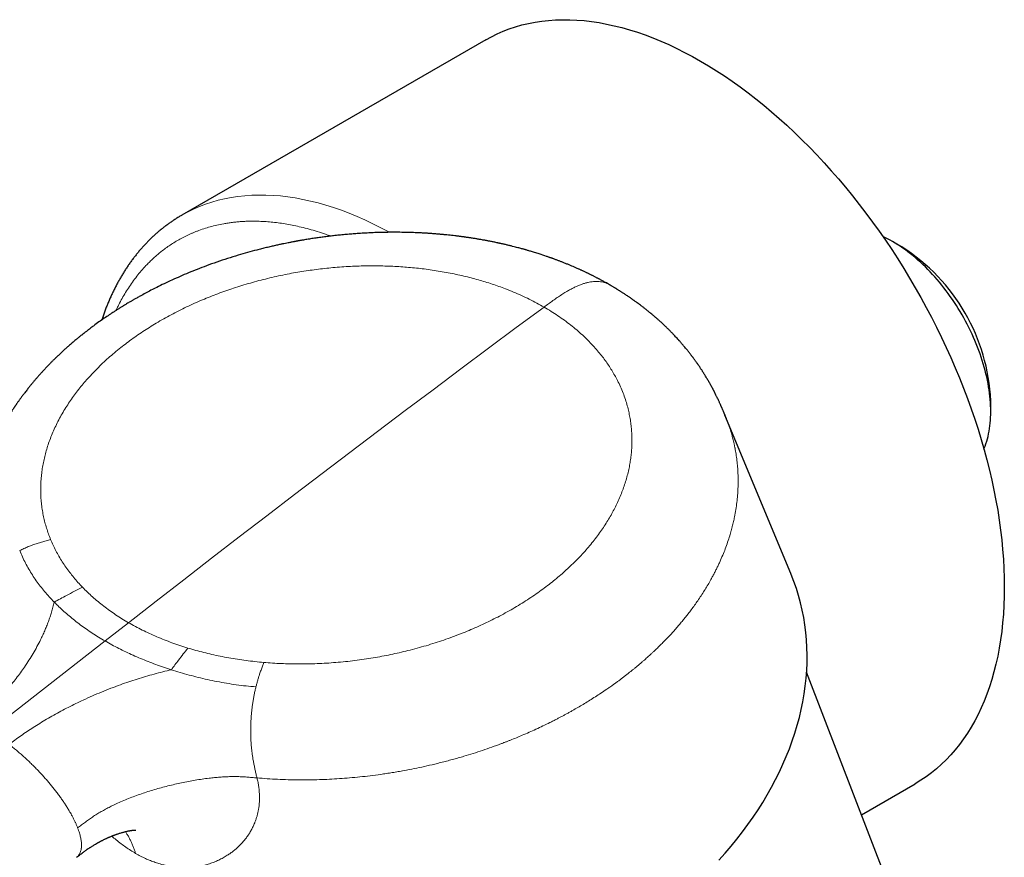
# Model space of a CAD drawing. Units: millimetres. Extents: x 8 to 1109, y 12 to 682.
# Drawn here: x 916 to 990, y 291 to 354 of the extents above; entities that cross this region are included whole.
import ezdxf

# ---------------------------------------------------------------- set-up
doc = ezdxf.new("R2010")
doc.units = ezdxf.units.MM

msp = doc.modelspace()

# ---------------------------------------------------------------- linework, layer by layer
at = {"color": 7, "linetype": 'Continuous', "lineweight": 30}
for p, q in [((951.216, 352.954), (928.235, 339.688)), ((928.235, 339.688), (928.238, 339.689)), ((982.704, 337.278), (981.997, 337.687)), ((989.42, 324.828), (989.42, 325.644)), ((969.312, 324.563), (969.314, 324.557)), ((974.294, 312.575), (969.316, 324.558)), ((982.991, 285.634), (975.49, 305.103)), ((979.647, 294.314), (983.713, 296.661))]:
    msp.add_line(p, q, dxfattribs=at)
at = {"color": 252, "linetype": 'Continuous', "lineweight": 0}
for p in [(924.201, 308.846), (913.681, 300.631)]:
    msp.add_line(p, (922.427, 307.46), dxfattribs=at)
at = {"color": 7, "linetype": 'Continuous', "lineweight": 30, "flags": 128}
for points in [[(951.216, 352.954), (951.646, 353.19), (952.087, 353.406), (952.54, 353.603), (953.002, 353.78), (953.475, 353.938), (953.957, 354.075), (954.448, 354.192), (954.948, 354.29), (955.457, 354.367), (955.974, 354.423), (956.499, 354.46), (957.032, 354.476), (957.571, 354.472), (958.118, 354.447), (958.67, 354.402), (959.229, 354.337), (959.794, 354.252), (960.363, 354.146), (960.938, 354.02), (961.517, 353.875), (962.1, 353.709), (962.687, 353.524), (963.277, 353.319), (963.87, 353.094), (964.465, 352.85), (965.063, 352.587), (965.662, 352.304), (966.262, 352.003), (966.863, 351.684), (967.465, 351.345), (968.066, 350.989), (968.667, 350.615), (969.268, 350.223), (969.867, 349.813), (970.464, 349.387), (971.06, 348.943), (971.653, 348.483), (972.243, 348.007), (972.83, 347.515), (973.413, 347.007), (973.992, 346.485), (974.566, 345.947), (975.136, 345.395), (975.7, 344.828), (976.259, 344.248), (976.812, 343.655), (977.358, 343.049), (977.898, 342.43), (978.43, 341.799), (978.955, 341.157), (979.472, 340.503), (979.981, 339.839), (980.481, 339.164), (980.973, 338.479), (981.455, 337.785), (981.927, 337.082), (982.39, 336.371), (982.842, 335.652), (983.284, 334.925), (983.715, 334.192), (984.135, 333.452), (984.543, 332.706), (984.94, 331.955), (985.324, 331.198), (985.697, 330.438), (986.057, 329.673), (986.404, 328.905), (986.738, 328.135), (987.059, 327.362), (987.367, 326.587), (987.661, 325.811), (987.941, 325.035), (988.207, 324.258), (988.459, 323.482), (988.696, 322.707), (988.919, 321.933), (989.128, 321.161), (989.321, 320.391), (989.499, 319.625), (989.663, 318.862), (989.811, 318.103), (989.944, 317.349), (990.061, 316.599), (990.163, 315.856), (990.249, 315.119), (990.32, 314.388), (990.375, 313.664), (990.414, 312.948), (990.438, 312.24), (990.446, 311.541)], [(988.905, 321.985), (988.927, 322.04), (988.995, 322.211), (989.057, 322.388), (989.115, 322.569), (989.167, 322.755), (989.215, 322.944), (989.258, 323.139), (989.296, 323.337), (989.329, 323.539), (989.357, 323.745), (989.38, 323.955), (989.398, 324.168), (989.41, 324.385), (989.418, 324.605), (989.42, 324.828), (989.418, 325.053), (989.41, 325.282), (989.398, 325.513), (989.38, 325.747), (989.357, 325.983), (989.329, 326.222), (989.296, 326.462), (989.258, 326.704), (989.215, 326.947), (989.167, 327.193), (989.115, 327.439), (989.057, 327.687), (988.995, 327.935), (988.927, 328.185), (988.855, 328.435), (988.779, 328.685), (988.697, 328.936), (988.611, 329.187), (988.521, 329.438), (988.426, 329.689), (988.326, 329.939), (988.223, 330.189), (988.115, 330.438), (988.002, 330.686), (987.886, 330.933), (987.766, 331.178), (987.642, 331.423), (987.513, 331.665), (987.381, 331.906), (987.246, 332.145), (987.107, 332.382), (986.964, 332.617), (986.818, 332.85), (986.668, 333.079), (986.516, 333.306), (986.36, 333.531), (986.201, 333.752), (986.04, 333.97), (985.875, 334.184), (985.708, 334.396), (985.539, 334.603), (985.367, 334.807), (985.192, 335.007), (985.016, 335.203), (984.837, 335.395), (984.657, 335.582), (984.474, 335.765), (984.29, 335.943), (984.105, 336.117), (983.917, 336.286), (983.729, 336.45), (983.539, 336.609), (983.349, 336.763), (983.157, 336.911), (982.965, 337.055), (982.772, 337.192), (982.578, 337.325), (982.384, 337.451), (982.19, 337.572), (981.996, 337.687), (981.801, 337.797), (981.607, 337.9), (981.413, 337.997), (981.258, 338.071)], [(968.854, 290.876), (969.324, 291.4), (969.778, 291.932), (970.218, 292.47), (970.641, 293.014), (971.049, 293.564), (971.44, 294.12), (971.815, 294.682), (972.173, 295.248), (972.514, 295.818), (972.838, 296.392), (973.144, 296.971), (973.433, 297.552), (973.703, 298.136), (973.956, 298.723), (974.19, 299.312), (974.406, 299.902), (974.603, 300.494), (974.781, 301.086), (974.941, 301.679), (975.081, 302.272), (975.203, 302.865), (975.306, 303.457), (975.389, 304.048), (975.453, 304.637), (975.498, 305.224), (975.523, 305.808), (975.529, 306.39), (975.516, 306.969), (975.483, 307.544), (975.431, 308.115), (975.36, 308.682), (975.269, 309.244), (975.16, 309.801), (975.031, 310.352), (974.883, 310.898), (974.717, 311.437), (974.531, 311.969), (974.327, 312.495), (974.294, 312.575)], [(990.446, 311.541), (990.438, 310.851), (990.414, 310.17), (990.375, 309.5), (990.32, 308.84), (990.249, 308.191), (990.163, 307.553), (990.061, 306.927), (989.944, 306.314), (989.811, 305.713), (989.663, 305.125), (989.499, 304.55), (989.321, 303.99), (989.128, 303.444), (988.919, 302.912), (988.696, 302.396), (988.459, 301.894), (988.207, 301.409), (987.941, 300.939), (987.661, 300.486), (987.367, 300.05), (987.059, 299.63), (986.738, 299.228), (986.404, 298.843), (986.057, 298.476), (985.697, 298.128), (985.324, 297.797), (984.94, 297.485), (984.543, 297.192), (984.135, 296.917), (983.715, 296.662), (983.713, 296.661)]]:
    msp.add_lwpolyline(points, dxfattribs=at)
at = {"color": 252, "linetype": 'Continuous', "lineweight": 0, "flags": 128}
for points in [[(928.238, 339.689), (928.665, 339.923), (929.107, 340.14), (929.559, 340.336), (930.021, 340.514), (930.494, 340.671), (930.976, 340.808), (931.467, 340.926), (931.967, 341.023), (932.476, 341.1), (932.993, 341.157), (933.518, 341.193), (934.051, 341.209), (934.59, 341.205), (935.137, 341.18), (935.689, 341.136), (936.248, 341.07), (936.813, 340.985), (937.382, 340.88), (937.957, 340.754), (938.536, 340.608), (939.119, 340.443), (939.706, 340.257), (940.296, 340.052), (940.889, 339.827), (941.484, 339.583), (942.082, 339.32), (942.681, 339.038), (943.281, 338.737), (943.882, 338.417), (943.939, 338.386)], [(924.201, 308.846), (926.29, 310.474), (928.381, 312.098), (930.472, 313.716), (932.564, 315.33), (934.657, 316.938), (936.751, 318.54), (938.846, 320.138), (940.941, 321.73), (943.037, 323.316), (945.134, 324.898), (947.232, 326.474), (949.331, 328.045), (951.43, 329.611), (953.53, 331.171), (955.63, 332.726)]]:
    msp.add_lwpolyline(points, dxfattribs=at)
at = {"color": 7, "linetype": 'Continuous', "lineweight": 30}
msp.add_arc((974.844, 324.985), 14.591, 2.58803, 57.40659, dxfattribs=at)
for points, knots in [([(928.238, 339.689), (928.226, 339.682), (928.137, 339.632), (927.972, 339.532), (927.745, 339.39), (927.521, 339.242), (927.3, 339.089), (927.082, 338.93), (926.867, 338.766), (926.655, 338.597), (926.446, 338.423), (926.24, 338.243), (926.038, 338.059), (925.839, 337.869), (925.644, 337.673), (925.452, 337.473), (925.263, 337.267), (925.078, 337.056), (924.896, 336.84), (924.718, 336.619), (924.544, 336.393), (924.374, 336.162), (924.207, 335.926), (924.044, 335.684), (923.885, 335.438), (923.73, 335.187), (923.578, 334.931), (923.431, 334.67), (923.288, 334.405), (923.149, 334.135), (923.014, 333.86), (922.884, 333.58), (922.757, 333.296), (922.635, 333.007), (922.518, 332.714), (922.404, 332.417), (922.296, 332.115), (922.219, 331.892), (922.179, 331.768), (922.173, 331.748)], [0, 0, 0, 0, 0.004221, 0.031689, 0.05918, 0.086697, 0.114245, 0.141825, 0.169443, 0.197101, 0.224802, 0.25255, 0.280346, 0.308195, 0.336097, 0.364056, 0.392072, 0.420149, 0.448286, 0.476485, 0.504747, 0.533073, 0.561462, 0.589914, 0.61843, 0.647008, 0.675647, 0.704347, 0.733107, 0.761924, 0.790796, 0.819723, 0.848703, 0.877732, 0.906809, 0.935932, 0.965098, 0.994304, 1, 1, 1, 1]), ([(960.579, 334.418), (960.526, 334.449), (960.425, 334.507), (960.281, 334.587), (960.155, 334.657), (960.045, 334.718), (959.95, 334.769), (959.866, 334.814), (959.794, 334.852), (959.724, 334.89), (959.648, 334.929), (959.562, 334.974), (959.473, 335.02), (959.384, 335.065), (959.301, 335.107), (959.225, 335.145), (959.158, 335.178), (959.094, 335.21), (959.023, 335.245), (958.943, 335.284), (958.855, 335.326), (958.764, 335.369), (958.668, 335.415), (958.575, 335.458), (958.493, 335.496), (958.418, 335.531), (958.339, 335.566), (958.213, 335.623), (958.043, 335.699), (957.838, 335.788), (957.667, 335.861), (957.528, 335.919), (957.417, 335.964), (957.302, 336.011), (957.187, 336.058), (957.073, 336.103), (956.971, 336.143), (956.872, 336.181), (956.776, 336.218), (956.677, 336.256), (956.575, 336.294), (956.475, 336.331), (956.382, 336.366), (956.304, 336.394), (956.24, 336.417), (956.186, 336.436), (956.132, 336.456), (956.07, 336.478), (955.997, 336.503), (955.913, 336.533), (955.667, 336.618), (955.39, 336.71), (955.087, 336.806), (954.921, 336.858), (954.763, 336.906), (954.621, 336.949), (954.493, 336.987), (954.38, 337.019), (954.282, 337.048), (954.19, 337.074), (954.093, 337.101), (953.984, 337.131), (953.863, 337.164), (953.72, 337.203), (953.55, 337.248), (953.352, 337.299), (953.131, 337.354), (952.938, 337.401), (952.78, 337.438), (952.664, 337.465), (952.551, 337.491), (952.449, 337.514), (952.364, 337.533), (952.298, 337.548), (952.248, 337.558), (952.206, 337.567), (952.163, 337.577), (952.11, 337.588), (952.028, 337.606), (951.918, 337.629), (951.786, 337.656), (951.658, 337.681), (951.539, 337.705), (951.427, 337.727), (951.319, 337.747), (951.205, 337.769), (951.078, 337.792), (950.934, 337.818), (950.796, 337.842), (950.665, 337.865), (950.545, 337.885), (950.418, 337.906), (950.285, 337.927), (950.152, 337.948), (950.025, 337.967), (949.91, 337.984), (949.811, 337.999), (949.729, 338.011), (949.667, 338.019), (949.624, 338.025), (949.591, 338.03), (949.557, 338.035), (949.509, 338.041), (949.445, 338.05), (949.363, 338.061), (949.272, 338.073), (949.177, 338.085), (949.083, 338.097), (948.942, 338.114), (948.756, 338.136), (948.52, 338.162), (948.274, 338.188), (948.058, 338.21), (947.876, 338.227), (947.735, 338.239), (947.587, 338.252), (947.437, 338.264), (947.292, 338.276), (947.151, 338.286), (947.023, 338.295), (946.91, 338.303), (946.819, 338.308), (946.737, 338.314), (946.65, 338.319), (946.543, 338.325), (946.416, 338.332), (946.273, 338.339), (946.011, 338.352), (945.629, 338.367), (945.121, 338.38), (944.647, 338.387), (944.208, 338.387), (943.805, 338.384), (943.383, 338.377), (942.94, 338.364), (942.477, 338.346), (941.994, 338.321), (941.528, 338.291), (941.083, 338.258), (940.662, 338.222), (940.238, 338.182), (939.821, 338.138), (939.418, 338.091), (939.03, 338.043), (938.71, 338), (938.454, 337.963), (938.257, 337.935), (938.065, 337.906), (937.879, 337.876), (937.697, 337.847), (937.523, 337.819), (937.374, 337.793), (937.252, 337.772), (937.158, 337.756), (937.079, 337.742), (937.017, 337.731), (936.968, 337.722), (936.925, 337.714), (936.873, 337.704), (936.802, 337.691), (936.714, 337.675), (936.613, 337.656), (936.504, 337.635), (936.389, 337.613), (936.243, 337.584), (936.062, 337.548), (935.844, 337.503), (935.591, 337.449), (935.3, 337.385), (934.969, 337.309), (934.619, 337.227), (934.259, 337.138), (933.781, 337.016), (933.192, 336.856), (932.452, 336.642), (931.679, 336.401), (930.875, 336.133), (930.115, 335.86), (929.403, 335.588), (928.74, 335.321), (928.102, 335.05), (927.488, 334.776), (926.898, 334.499), (926.369, 334.24), (925.897, 333.999), (925.479, 333.778), (925.162, 333.606), (924.943, 333.484), (924.82, 333.415), (924.709, 333.352), (924.612, 333.296), (924.527, 333.247), (924.449, 333.202), (924.36, 333.15), (924.251, 333.086), (924.121, 333.009), (923.976, 332.922), (923.816, 332.825), (923.644, 332.719), (923.458, 332.603), (923.261, 332.478), (923.052, 332.343), (922.781, 332.165), (922.45, 331.942), (922.057, 331.67), (921.753, 331.451), (921.539, 331.294), (921.418, 331.203), (921.295, 331.111), (921.175, 331.02), (921.062, 330.933), (920.962, 330.856), (920.88, 330.792), (920.818, 330.743), (920.774, 330.708), (920.744, 330.684), (920.713, 330.66), (920.676, 330.63), (920.626, 330.59), (920.557, 330.535), (920.476, 330.469), (920.387, 330.397), (920.301, 330.326), (920.197, 330.24), (920.078, 330.139), (919.941, 330.023), (919.805, 329.906), (919.69, 329.805), (919.598, 329.724), (919.534, 329.667), (919.477, 329.616), (919.418, 329.564), (919.351, 329.503), (919.275, 329.433), (919.19, 329.355), (919.097, 329.269), (918.995, 329.174), (918.907, 329.091), (918.836, 329.023), (918.787, 328.975), (918.744, 328.934), (918.709, 328.9), (918.676, 328.868), (918.639, 328.832), (918.593, 328.787), (918.537, 328.731), (918.472, 328.667), (918.402, 328.598), (918.331, 328.526), (918.25, 328.444), (918.161, 328.352), (918.064, 328.251), (917.97, 328.153), (917.859, 328.035), (917.736, 327.903), (917.587, 327.739), (917.432, 327.566), (917.27, 327.382), (917.115, 327.201), (916.967, 327.026), (916.824, 326.851), (916.698, 326.697), (916.589, 326.559), (916.495, 326.439), (916.398, 326.313), (916.313, 326.201), (916.242, 326.107), (916.187, 326.033), (916.133, 325.961), (916.077, 325.884), (916.017, 325.801), (915.955, 325.715), (915.895, 325.63), (915.837, 325.548), (915.784, 325.471), (915.737, 325.404), (915.698, 325.347), (915.665, 325.298), (915.633, 325.25), (915.6, 325.202), (915.567, 325.152), (915.532, 325.1), (915.493, 325.041), (915.45, 324.975), (915.405, 324.905), (915.36, 324.835), (915.318, 324.77), (915.282, 324.713), (915.249, 324.66), (915.217, 324.609), (915.184, 324.555), (915.134, 324.473), (915.066, 324.362), (914.981, 324.22), (914.896, 324.073), (914.818, 323.937), (914.751, 323.817), (914.697, 323.721), (914.649, 323.633), (914.6, 323.543), (914.546, 323.442), (914.46, 323.278), (914.349, 323.06), (914.243, 322.844), (914.165, 322.682), (914.113, 322.57), (914.061, 322.458), (914.014, 322.352), (913.974, 322.264), (913.943, 322.192), (913.916, 322.131), (913.89, 322.071), (913.862, 322.005), (913.802, 321.864), (913.718, 321.658), (913.621, 321.408), (913.536, 321.181), (913.451, 320.943), (913.365, 320.693), (913.283, 320.439), (913.222, 320.24), (913.174, 320.078), (913.138, 319.952), (913.103, 319.826), (913.069, 319.7), (913.036, 319.575), (913.006, 319.456), (912.979, 319.346), (912.958, 319.256), (912.94, 319.18), (912.926, 319.118), (912.912, 319.057), (912.898, 318.993), (912.882, 318.922), (912.867, 318.851), (912.853, 318.782), (912.84, 318.717), (912.827, 318.652), (912.815, 318.591), (912.805, 318.539), (912.797, 318.498), (912.789, 318.453), (912.778, 318.396), (912.766, 318.324), (912.752, 318.247), (912.739, 318.171), (912.727, 318.098), (912.716, 318.023), (912.704, 317.946), (912.692, 317.867), (912.68, 317.785), (912.67, 317.712), (912.661, 317.646), (912.654, 317.593), (912.648, 317.546), (912.643, 317.505), (912.639, 317.468), (912.634, 317.428), (912.628, 317.377), (912.621, 317.314), (912.613, 317.242), (912.605, 317.17), (912.599, 317.107), (912.593, 317.046), (912.587, 316.978), (912.579, 316.891), (912.572, 316.797), (912.565, 316.704), (912.558, 316.614), (912.553, 316.526), (912.547, 316.436), (912.542, 316.34), (912.538, 316.243), (912.534, 316.15), (912.531, 316.062), (912.529, 315.985), (912.527, 315.914), (912.526, 315.851), (912.525, 315.784), (912.524, 315.706), (912.523, 315.621), (912.523, 315.54), (912.523, 315.468), (912.523, 315.399), (912.524, 315.326), (912.526, 315.25), (912.527, 315.175), (912.529, 315.099), (912.531, 315.022), (912.534, 314.943), (912.537, 314.866), (912.54, 314.796), (912.544, 314.727), (912.548, 314.655), (912.552, 314.583), (912.556, 314.521), (912.559, 314.467), (912.563, 314.413), (912.567, 314.353), (912.572, 314.298), (912.575, 314.252), (912.579, 314.209), (912.583, 314.159), (912.589, 314.09), (912.596, 314.013), (912.604, 313.935), (912.611, 313.87), (912.617, 313.813), (912.622, 313.762), (912.628, 313.713), (912.634, 313.661), (912.641, 313.604), (912.648, 313.547), (912.654, 313.495), (912.661, 313.444), (912.674, 313.348), (912.692, 313.214), (912.719, 313.036), (912.747, 312.864), (912.778, 312.682), (912.812, 312.501), (912.839, 312.361), (912.857, 312.272), (912.864, 312.237), (912.871, 312.204), (912.879, 312.168), (912.888, 312.122), (912.901, 312.063), (912.915, 311.999), (912.93, 311.929), (912.945, 311.865), (912.959, 311.804), (912.971, 311.752), (912.983, 311.703), (912.993, 311.659), (913.003, 311.62), (913.012, 311.583), (913.022, 311.542), (913.034, 311.492), (913.048, 311.439), (913.06, 311.392), (913.071, 311.348), (913.084, 311.298), (913.1, 311.24), (913.115, 311.181), (913.13, 311.129), (913.142, 311.084), (913.153, 311.044), (913.164, 311.005), (913.179, 310.949), (913.199, 310.879), (913.222, 310.802), (913.243, 310.729), (913.265, 310.655), (913.289, 310.576), (913.31, 310.506), (913.33, 310.445), (913.348, 310.385), (913.37, 310.317), (913.394, 310.242), (913.417, 310.17), (913.438, 310.106), (913.457, 310.048), (913.479, 309.984), (913.504, 309.91), (913.532, 309.826), (913.555, 309.761), (913.571, 309.714), (913.582, 309.683), (913.595, 309.645), (913.614, 309.592), (913.638, 309.523), (913.663, 309.453), (913.679, 309.408), (913.685, 309.392)], [0, 0, 0, 0, 0.002917, 0.005492, 0.007739, 0.009693, 0.011356, 0.012806, 0.014099, 0.015183, 0.016529, 0.0181, 0.019674, 0.021214, 0.02271, 0.024036, 0.025143, 0.026164, 0.027376, 0.028785, 0.030299, 0.031863, 0.033477, 0.035189, 0.036569, 0.037685, 0.038987, 0.040547, 0.044063, 0.047508, 0.05076, 0.052588, 0.05438, 0.056195, 0.058243, 0.06005, 0.06174, 0.063224, 0.064729, 0.06633, 0.067999, 0.06971, 0.071225, 0.072513, 0.073503, 0.074299, 0.075101, 0.076081, 0.077241, 0.078579, 0.080096, 0.088936, 0.09161, 0.094263, 0.096705, 0.098912, 0.100883, 0.102614, 0.10409, 0.105401, 0.10687, 0.108528, 0.110374, 0.112408, 0.115073, 0.118072, 0.121406, 0.125075, 0.126759, 0.128506, 0.130266, 0.131795, 0.133057, 0.134052, 0.134746, 0.135271, 0.135907, 0.136684, 0.137602, 0.13957, 0.141566, 0.143442, 0.145198, 0.146834, 0.148355, 0.149983, 0.151842, 0.153932, 0.156252, 0.157897, 0.15964, 0.161483, 0.163424, 0.165424, 0.167241, 0.168934, 0.17037, 0.171549, 0.172471, 0.173015, 0.173412, 0.173883, 0.174512, 0.175468, 0.176649, 0.178017, 0.179386, 0.180728, 0.182044, 0.185439, 0.188673, 0.192128, 0.195928, 0.197854, 0.199858, 0.20194, 0.204099, 0.206213, 0.208096, 0.210016, 0.211614, 0.212889, 0.213841, 0.215067, 0.216568, 0.218346, 0.220399, 0.222594, 0.229341, 0.236413, 0.243809, 0.249137, 0.254708, 0.260557, 0.266684, 0.273088, 0.279771, 0.286732, 0.292397, 0.298234, 0.304194, 0.30999, 0.315576, 0.320951, 0.326115, 0.328915, 0.331649, 0.334317, 0.336918, 0.339454, 0.341923, 0.34419, 0.345723, 0.347038, 0.348134, 0.349012, 0.349671, 0.350179, 0.350841, 0.351856, 0.353131, 0.354571, 0.356097, 0.357712, 0.359414, 0.362266, 0.365335, 0.36862, 0.372983, 0.377679, 0.382707, 0.387904, 0.393088, 0.403231, 0.413322, 0.425269, 0.437144, 0.448948, 0.459349, 0.469494, 0.479382, 0.489013, 0.498387, 0.5075, 0.514577, 0.521476, 0.528196, 0.530419, 0.532516, 0.53439, 0.536039, 0.537465, 0.538719, 0.540037, 0.54204, 0.544277, 0.546777, 0.549541, 0.552569, 0.5558, 0.559287, 0.563028, 0.56694, 0.573835, 0.581053, 0.588596, 0.590881, 0.593194, 0.595535, 0.597904, 0.600156, 0.602087, 0.603694, 0.604978, 0.605725, 0.606292, 0.606777, 0.607505, 0.608502, 0.609767, 0.611554, 0.613342, 0.615074, 0.61675, 0.619603, 0.622359, 0.625145, 0.627949, 0.629554, 0.630881, 0.63197, 0.63316, 0.634593, 0.636216, 0.638029, 0.64003, 0.642219, 0.644595, 0.64578, 0.646893, 0.647834, 0.648606, 0.649207, 0.65003, 0.651057, 0.652304, 0.653771, 0.655384, 0.657005, 0.658629, 0.660871, 0.66312, 0.665363, 0.667424, 0.670881, 0.674084, 0.678117, 0.682138, 0.686, 0.689708, 0.693322, 0.697054, 0.699474, 0.70197, 0.704578, 0.707286, 0.708905, 0.710409, 0.711813, 0.713359, 0.715123, 0.716904, 0.71863, 0.720302, 0.721885, 0.723258, 0.724392, 0.725312, 0.726211, 0.727296, 0.728205, 0.729239, 0.73041, 0.731718, 0.733163, 0.734628, 0.73589, 0.737036, 0.738005, 0.739014, 0.740079, 0.741191, 0.743834, 0.746629, 0.749526, 0.752405, 0.754571, 0.756457, 0.757971, 0.759653, 0.761631, 0.763811, 0.769027, 0.774084, 0.776086, 0.778173, 0.780381, 0.78238, 0.784116, 0.785317, 0.786399, 0.787516, 0.788703, 0.790063, 0.79536, 0.800077, 0.803867, 0.807782, 0.813076, 0.817414, 0.821552, 0.823757, 0.826107, 0.828313, 0.830496, 0.832819, 0.834939, 0.836805, 0.838638, 0.83972, 0.840805, 0.841888, 0.842969, 0.844178, 0.845605, 0.846683, 0.847817, 0.849, 0.850112, 0.85101, 0.851691, 0.85228, 0.853355, 0.854672, 0.856044, 0.857357, 0.858612, 0.859832, 0.86123, 0.862591, 0.863938, 0.86544, 0.866383, 0.867331, 0.868154, 0.868847, 0.869412, 0.870055, 0.870908, 0.872054, 0.873295, 0.874597, 0.875707, 0.876554, 0.877697, 0.879211, 0.880962, 0.882524, 0.883959, 0.885497, 0.887014, 0.888548, 0.890323, 0.891955, 0.893253, 0.894752, 0.895821, 0.896855, 0.897916, 0.899214, 0.900765, 0.902197, 0.903269, 0.904364, 0.905663, 0.90694, 0.908167, 0.909415, 0.910691, 0.912052, 0.913343, 0.914494, 0.915569, 0.91678, 0.918067, 0.91913, 0.919851, 0.92074, 0.921802, 0.922796, 0.923469, 0.9241, 0.924915, 0.925936, 0.927452, 0.928727, 0.929767, 0.930678, 0.931497, 0.932275, 0.933074, 0.934072, 0.93504, 0.935866, 0.936633, 0.937528, 0.940561, 0.943162, 0.946165, 0.948915, 0.951916, 0.95491, 0.955632, 0.956175, 0.956598, 0.957169, 0.95792, 0.958792, 0.959982, 0.960961, 0.96212, 0.963008, 0.96384, 0.964604, 0.965298, 0.965911, 0.966445, 0.967034, 0.967841, 0.968802, 0.969502, 0.970066, 0.970834, 0.971816, 0.972783, 0.973571, 0.974243, 0.974848, 0.975408, 0.976038, 0.97741, 0.978641, 0.979558, 0.980741, 0.98198, 0.983111, 0.983892, 0.984743, 0.985756, 0.986915, 0.98806, 0.988943, 0.989753, 0.990585, 0.991747, 0.99299, 0.994208, 0.994608, 0.995053, 0.995647, 0.996397, 0.997641, 0.999169, 1, 1, 1, 1]), ([(969.314, 324.564), (969.311, 324.57), (969.301, 324.593), (969.285, 324.633), (969.266, 324.679), (969.25, 324.716), (969.236, 324.75), (969.216, 324.798), (969.189, 324.862), (969.156, 324.94), (969.126, 325.01), (969.098, 325.073), (969.074, 325.129), (969.05, 325.183), (969.026, 325.238), (968.999, 325.299), (968.969, 325.366), (968.932, 325.448), (968.892, 325.537), (968.842, 325.643), (968.79, 325.754), (968.736, 325.867), (968.684, 325.974), (968.634, 326.076), (968.591, 326.161), (968.556, 326.23), (968.53, 326.282), (968.501, 326.338), (968.474, 326.391), (968.451, 326.435), (968.431, 326.474), (968.409, 326.515), (968.383, 326.564), (968.352, 326.621), (968.321, 326.679), (968.276, 326.763), (968.223, 326.858), (968.156, 326.978), (968.095, 327.085), (968.025, 327.206), (967.959, 327.318), (967.888, 327.436), (967.822, 327.545), (967.759, 327.647), (967.702, 327.738), (967.653, 327.815), (967.602, 327.894), (967.553, 327.971), (967.501, 328.05), (967.45, 328.127), (967.403, 328.197), (967.357, 328.264), (967.315, 328.326), (967.278, 328.38), (967.244, 328.428), (967.214, 328.472), (967.179, 328.521), (967.139, 328.578), (967.089, 328.648), (967.036, 328.722), (966.986, 328.79), (966.941, 328.85), (966.9, 328.907), (966.857, 328.963), (966.815, 329.019), (966.775, 329.072), (966.722, 329.141), (966.66, 329.222), (966.585, 329.317), (966.51, 329.411), (966.427, 329.515), (966.336, 329.626), (966.255, 329.724), (966.187, 329.804), (966.137, 329.863), (966.086, 329.923), (966.032, 329.986), (965.976, 330.05), (965.923, 330.11), (965.877, 330.161), (965.837, 330.207), (965.775, 330.275), (965.69, 330.369), (965.58, 330.488), (965.494, 330.579), (965.431, 330.646), (965.388, 330.691), (965.338, 330.743), (965.282, 330.8), (965.223, 330.861), (965.166, 330.919), (965.107, 330.978), (965.044, 331.041), (964.967, 331.116), (964.885, 331.196), (964.801, 331.277), (964.724, 331.35), (964.653, 331.418), (964.591, 331.475), (964.534, 331.528), (964.479, 331.579), (964.415, 331.637), (964.344, 331.702), (964.269, 331.769), (964.198, 331.832), (964.137, 331.886), (964.085, 331.931), (964.039, 331.971), (963.994, 332.009), (963.937, 332.058), (963.863, 332.121), (963.768, 332.201), (963.666, 332.286), (963.562, 332.371), (963.458, 332.455), (963.355, 332.537), (963.258, 332.614), (963.166, 332.686), (963.073, 332.758), (962.971, 332.835), (962.859, 332.919), (962.742, 333.006), (962.633, 333.086), (962.537, 333.156), (962.458, 333.212), (962.386, 333.263), (962.324, 333.307), (962.268, 333.346), (962.215, 333.383), (962.153, 333.425), (962.08, 333.475), (961.988, 333.538), (961.881, 333.61), (961.769, 333.684), (961.666, 333.751), (961.574, 333.811), (961.491, 333.864), (961.419, 333.91), (961.355, 333.95), (961.3, 333.985), (961.246, 334.019), (961.191, 334.053), (961.134, 334.088), (961.078, 334.122), (961.022, 334.156), (960.961, 334.193), (960.888, 334.236), (960.8, 334.289), (960.695, 334.35), (960.62, 334.394), (960.58, 334.418)], [0, 0, 0, 0, 0.0015725, 0.0065158, 0.0104829, 0.0134899, 0.0157804, 0.0182442, 0.0239672, 0.0296081, 0.0347664, 0.0389264, 0.0429125, 0.0467527, 0.0504587, 0.0546299, 0.0599023, 0.0650051, 0.0727967, 0.0796162, 0.0883641, 0.09819, 0.1053366, 0.1130236, 0.1221654, 0.1251735, 0.1294491, 0.1344399, 0.1386837, 0.1421158, 0.1451337, 0.1480803, 0.1521563, 0.1570547, 0.1620644, 0.1664058, 0.1776306, 0.1857667, 0.1962508, 0.2053832, 0.2161305, 0.2251445, 0.2356831, 0.2447915, 0.2517563, 0.2596025, 0.2654488, 0.2726664, 0.2804283, 0.2869518, 0.2930422, 0.2995566, 0.305246, 0.3101117, 0.3144493, 0.3185028, 0.3222749, 0.3279612, 0.3345859, 0.3417609, 0.3485978, 0.3539253, 0.3588287, 0.3646499, 0.3700117, 0.3747944, 0.3798501, 0.3899101, 0.3982375, 0.4074516, 0.4175866, 0.4286532, 0.4404998, 0.4467363, 0.4527411, 0.4584871, 0.4647348, 0.4717748, 0.4780404, 0.4832436, 0.4876092, 0.4919895, 0.5044307, 0.5168837, 0.5292069, 0.5332628, 0.5379563, 0.5435142, 0.5498834, 0.5564733, 0.5630274, 0.5685389, 0.5755872, 0.5836959, 0.5932188, 0.602185, 0.610312, 0.6175022, 0.6247496, 0.6296735, 0.6353649, 0.6420113, 0.6494832, 0.6575213, 0.6650804, 0.6711535, 0.6762099, 0.6807921, 0.6852586, 0.6896106, 0.6979794, 0.7075216, 0.7178756, 0.7282975, 0.7382672, 0.7484533, 0.7581823, 0.7664676, 0.7751271, 0.7849286, 0.7955375, 0.8068079, 0.8179568, 0.8263428, 0.8335799, 0.8399396, 0.846289, 0.8506225, 0.8553011, 0.8609054, 0.8675494, 0.8752066, 0.886157, 0.8963303, 0.9055258, 0.9137418, 0.9210124, 0.9274024, 0.9329138, 0.9378625, 0.9421151, 0.947151, 0.952228, 0.9570531, 0.9618103, 0.9667312, 0.9730117, 0.9806508, 0.9896474, 1, 1, 1, 1]), ([(920.27, 291.091), (920.322, 291.131), (920.419, 291.207), (920.557, 291.314), (920.679, 291.406), (920.785, 291.485), (920.874, 291.55), (920.951, 291.605), (921.017, 291.652), (921.076, 291.693), (921.129, 291.729), (921.182, 291.764), (921.238, 291.802), (921.301, 291.844), (921.373, 291.89), (921.454, 291.941), (921.548, 291.999), (921.654, 292.063), (921.749, 292.119), (921.824, 292.162), (921.87, 292.188), (921.906, 292.208), (921.937, 292.225), (921.969, 292.242), (922.006, 292.262), (922.054, 292.288), (922.114, 292.32), (922.185, 292.357), (922.26, 292.395), (922.336, 292.433), (922.414, 292.471), (922.492, 292.508), (922.564, 292.541), (922.621, 292.567), (922.668, 292.588), (922.711, 292.607), (922.762, 292.629), (922.833, 292.659), (922.917, 292.694), (923.01, 292.732), (923.092, 292.763), (923.164, 292.79), (923.23, 292.815), (923.3, 292.84), (923.377, 292.866), (923.469, 292.897), (923.574, 292.93), (923.685, 292.963), (923.789, 292.993), (923.879, 293.017), (923.963, 293.037), (924.045, 293.057), (924.132, 293.076), (924.213, 293.092), (924.287, 293.106), (924.348, 293.116), (924.397, 293.123), (924.435, 293.129), (924.471, 293.134), (924.507, 293.138), (924.543, 293.142), (924.572, 293.145), (924.594, 293.147), (924.606, 293.148), (924.616, 293.149), (924.628, 293.149), (924.643, 293.151), (924.66, 293.152), (924.676, 293.152), (924.688, 293.153), (924.698, 293.153), (924.705, 293.153), (924.719, 293.154), (924.731, 293.154), (924.74, 293.154), (924.747, 293.154), (924.753, 293.154), (924.757, 293.154), (924.759, 293.154), (924.759, 293.154), (924.759, 293.154)], [0, 0, 0, 0, 0.028659, 0.054177, 0.076582, 0.095899, 0.112149, 0.12535, 0.137755, 0.148547, 0.157818, 0.166781, 0.177021, 0.188363, 0.200832, 0.215138, 0.231572, 0.250118, 0.270613, 0.28075, 0.288703, 0.294478, 0.299076, 0.30446, 0.310679, 0.317732, 0.328785, 0.34105, 0.353628, 0.366473, 0.379581, 0.392951, 0.405462, 0.415547, 0.421868, 0.428889, 0.437452, 0.44755, 0.464955, 0.480782, 0.495034, 0.507483, 0.518059, 0.529927, 0.544784, 0.55939, 0.580173, 0.602769, 0.623379, 0.641725, 0.658019, 0.676792, 0.696577, 0.718021, 0.736898, 0.755405, 0.768887, 0.779666, 0.793869, 0.806084, 0.817938, 0.836162, 0.842696, 0.84772, 0.852754, 0.858463, 0.866218, 0.877691, 0.887914, 0.895954, 0.903657, 0.911992, 0.922166, 0.933703, 0.94542, 0.957775, 0.968556, 0.979179, 0.990355, 1, 1, 1, 1])]:
    msp.add_open_spline(points, degree=3, knots=knots, dxfattribs=at)
at = {"color": 252, "linetype": 'Continuous', "lineweight": 0}
for points, knots in [([(924.186, 334.17), (924.288, 334.323), (924.493, 334.628), (924.818, 335.061), (925.158, 335.475), (925.469, 335.82), (925.746, 336.104), (925.982, 336.333), (926.226, 336.555), (926.48, 336.773), (926.768, 337.004), (927.09, 337.244), (927.444, 337.485), (927.806, 337.711), (928.119, 337.888), (928.377, 338.024), (928.578, 338.124), (928.781, 338.22), (928.987, 338.312), (929.195, 338.399), (929.493, 338.517), (929.886, 338.657), (930.38, 338.807), (930.883, 338.934), (931.332, 339.026), (931.724, 339.091), (932.055, 339.136), (932.39, 339.172), (932.729, 339.2), (933.124, 339.222), (933.574, 339.232), (934.083, 339.224), (934.597, 339.198), (935.117, 339.152), (935.642, 339.088), (936.173, 339.006), (936.709, 338.904), (937.273, 338.779), (937.862, 338.628), (938.477, 338.447), (939.02, 338.272), (939.359, 338.147), (939.491, 338.099)], [0, 0, 0, 0, 0.032273, 0.064488, 0.096672, 0.128853, 0.149091, 0.169345, 0.18962, 0.210189, 0.231699, 0.258545, 0.28536, 0.31216, 0.33896, 0.353003, 0.367053, 0.381111, 0.39518, 0.409263, 0.42336, 0.455194, 0.486964, 0.518695, 0.550413, 0.570355, 0.590309, 0.61028, 0.630275, 0.6503, 0.679336, 0.708314, 0.737255, 0.766177, 0.795101, 0.824046, 0.85303, 0.882073, 0.914588, 0.947035, 0.97944, 1, 1, 1, 1]), ([(955.63, 332.726), (955.448, 332.829), (955.083, 333.035), (954.513, 333.326), (953.928, 333.603), (953.325, 333.866), (952.75, 334.096), (952.207, 334.297), (951.7, 334.471), (951.186, 334.635), (950.662, 334.79), (950.118, 334.937), (949.555, 335.077), (948.971, 335.208), (948.381, 335.327), (947.783, 335.435), (947.177, 335.53), (946.574, 335.612), (945.976, 335.681), (945.385, 335.737), (944.79, 335.782), (944.191, 335.816), (943.574, 335.839), (942.939, 335.851), (942.287, 335.85), (941.633, 335.836), (940.978, 335.808), (940.319, 335.768), (939.67, 335.716), (939.031, 335.652), (938.404, 335.577), (937.779, 335.491), (937.155, 335.394), (936.518, 335.281), (935.868, 335.154), (935.207, 335.011), (934.55, 334.855), (933.898, 334.686), (933.249, 334.504), (932.616, 334.312), (931.999, 334.112), (931.401, 333.904), (930.809, 333.686), (930.225, 333.456), (929.634, 333.21), (929.039, 332.948), (928.441, 332.667), (927.854, 332.376), (927.278, 332.073), (926.713, 331.759), (926.169, 331.439), (925.647, 331.115), (925.147, 330.788), (924.66, 330.453), (924.186, 330.109), (923.714, 329.748), (923.247, 329.371), (922.787, 328.978), (922.343, 328.577), (921.917, 328.168), (921.508, 327.75), (921.124, 327.333), (920.763, 326.917), (920.428, 326.505), (920.109, 326.087), (919.808, 325.663), (919.519, 325.226), (919.242, 324.776), (918.981, 324.312), (918.742, 323.845), (918.524, 323.375), (918.327, 322.901), (918.155, 322.434), (918.007, 321.974), (917.881, 321.522), (917.776, 321.07), (917.691, 320.617), (917.624, 320.154), (917.577, 319.683), (917.553, 319.204), (917.551, 318.727), (917.572, 318.251), (917.616, 317.778), (917.682, 317.316), (917.767, 316.867), (917.871, 316.431), (917.995, 315.999), (918.137, 315.571), (918.249, 315.289), (918.305, 315.148)], [0, 0, 0, 0, 0.013063, 0.02611, 0.039157, 0.05222, 0.065324, 0.075623, 0.085915, 0.096206, 0.106506, 0.11682, 0.127834, 0.138834, 0.149829, 0.160828, 0.171841, 0.182932, 0.193412, 0.203885, 0.214358, 0.224839, 0.235337, 0.246599, 0.257846, 0.269088, 0.280335, 0.291596, 0.302962, 0.313711, 0.324452, 0.335193, 0.345942, 0.356708, 0.368271, 0.379818, 0.39136, 0.402907, 0.414469, 0.426135, 0.437164, 0.448184, 0.459203, 0.470232, 0.481278, 0.493121, 0.504947, 0.516766, 0.52859, 0.540431, 0.552357, 0.563621, 0.574875, 0.58613, 0.597394, 0.608678, 0.620734, 0.632772, 0.644805, 0.656843, 0.668899, 0.681015, 0.692444, 0.703862, 0.715279, 0.726706, 0.738153, 0.750345, 0.762518, 0.774683, 0.786853, 0.79904, 0.811264, 0.822782, 0.834289, 0.845797, 0.857314, 0.868852, 0.881101, 0.89333, 0.905552, 0.91778, 0.930025, 0.942289, 0.953834, 0.965366, 0.976898, 0.988439, 1, 1, 1, 1]), ([(960.579, 334.416), (960.538, 334.439), (960.442, 334.494), (960.28, 334.559), (960.095, 334.615), (959.899, 334.652), (959.695, 334.67), (959.483, 334.669), (959.263, 334.65), (959.035, 334.612), (958.801, 334.556), (958.561, 334.483), (958.316, 334.392), (958.066, 334.284), (957.812, 334.162), (957.554, 334.025), (957.272, 333.862), (956.964, 333.67), (956.632, 333.449), (956.299, 333.215), (955.965, 332.973), (955.742, 332.808), (955.63, 332.726)], [0, 0, 0, 0, 0.032613, 0.076828, 0.121143, 0.16563, 0.210361, 0.255404, 0.300822, 0.346669, 0.392989, 0.439816, 0.487172, 0.535066, 0.583492, 0.632433, 0.681857, 0.744607, 0.807938, 0.871715, 0.935787, 1, 1, 1, 1]), ([(923.248, 332.469), (923.299, 332.579), (923.427, 332.852), (923.648, 333.271), (923.908, 333.731), (924.093, 334.023), (924.186, 334.17)], [0, 0, 0, 0, 0.181595, 0.454046, 0.726782, 1, 1, 1, 1]), ([(955.63, 332.726), (955.81, 332.62), (956.168, 332.409), (956.681, 332.075), (957.175, 331.728), (957.651, 331.369), (958.103, 330.998), (958.533, 330.618), (958.938, 330.229), (959.323, 329.83), (959.668, 329.439), (959.977, 329.061), (960.253, 328.695), (960.512, 328.324), (960.753, 327.947), (960.979, 327.562), (961.2, 327.147), (961.412, 326.701), (961.611, 326.224), (961.784, 325.74), (961.925, 325.274), (962.037, 324.826), (962.124, 324.398), (962.192, 323.967), (962.241, 323.533), (962.271, 323.095), (962.281, 322.662), (962.273, 322.234), (962.247, 321.813), (962.203, 321.391), (962.142, 320.969), (962.062, 320.535), (961.96, 320.091), (961.837, 319.638), (961.693, 319.186), (961.529, 318.735), (961.345, 318.284), (961.145, 317.843), (960.929, 317.411), (960.7, 316.99), (960.454, 316.572), (960.191, 316.157), (959.903, 315.736), (959.591, 315.31), (959.254, 314.879), (958.898, 314.454), (958.524, 314.035), (958.131, 313.621), (957.726, 313.221), (957.313, 312.834), (956.892, 312.461), (956.457, 312.096), (956.008, 311.738), (955.533, 311.379), (955.033, 311.022), (954.507, 310.666), (953.968, 310.32), (953.414, 309.985), (952.845, 309.659), (952.274, 309.35), (951.701, 309.057), (951.129, 308.78), (950.548, 308.514), (949.956, 308.259), (949.342, 308.01), (948.706, 307.767), (948.047, 307.532), (947.382, 307.311), (946.708, 307.104), (946.027, 306.91), (945.351, 306.734), (944.683, 306.574), (944.025, 306.43), (943.362, 306.299), (942.697, 306.181), (942.014, 306.074), (941.315, 305.979), (940.601, 305.898), (939.888, 305.832), (939.174, 305.781), (938.46, 305.745), (937.761, 305.725), (937.078, 305.72), (936.411, 305.728), (935.748, 305.75), (935.087, 305.785), (934.651, 305.82), (934.432, 305.838)], [0, 0, 0, 0, 0.013067, 0.026116, 0.039162, 0.052222, 0.065329, 0.078206, 0.091071, 0.103937, 0.11682, 0.127841, 0.138844, 0.14984, 0.160836, 0.171843, 0.182936, 0.19604, 0.209131, 0.222224, 0.235336, 0.246604, 0.257855, 0.269097, 0.280342, 0.291598, 0.302965, 0.313719, 0.324462, 0.335202, 0.345948, 0.356707, 0.368277, 0.379827, 0.39137, 0.402914, 0.414471, 0.426138, 0.437172, 0.448194, 0.459213, 0.470237, 0.481278, 0.493127, 0.504956, 0.516776, 0.528598, 0.540433, 0.552361, 0.56363, 0.574886, 0.586139, 0.5974, 0.608677, 0.62074, 0.632782, 0.644815, 0.656851, 0.668901, 0.681019, 0.692452, 0.703872, 0.715289, 0.726712, 0.738153, 0.750352, 0.762528, 0.774693, 0.786861, 0.799043, 0.811268, 0.822791, 0.8343, 0.845806, 0.85732, 0.868852, 0.881107, 0.89334, 0.905563, 0.917788, 0.930028, 0.942291, 0.953838, 0.965372, 0.976903, 0.988442, 1, 1, 1, 1]), ([(969.314, 324.557), (969.364, 324.436), (969.482, 324.15), (969.644, 323.692), (969.786, 323.24), (969.896, 322.842), (969.96, 322.583), (970, 322.408), (970.02, 322.317), (970.039, 322.226), (970.058, 322.135), (970.076, 322.044), (970.117, 321.826), (970.175, 321.478), (970.238, 320.997), (970.282, 320.509), (970.308, 320.013), (970.315, 319.51), (970.303, 319), (970.271, 318.479), (970.217, 317.947), (970.141, 317.404), (970.053, 316.918), (969.962, 316.491), (969.895, 316.214), (969.847, 316.028), (969.822, 315.931), (969.795, 315.834), (969.768, 315.737), (969.74, 315.64), (969.674, 315.414), (969.562, 315.057), (969.39, 314.566), (969.197, 314.069), (969.018, 313.648), (968.861, 313.303), (968.735, 313.035), (968.601, 312.766), (968.465, 312.501), (968.328, 312.245), (968.168, 311.958), (967.979, 311.632), (967.752, 311.261), (967.511, 310.885), (967.265, 310.519), (967.016, 310.165), (966.775, 309.836), (966.601, 309.607), (966.502, 309.479), (966.47, 309.439), (966.439, 309.399), (966.407, 309.359), (966.375, 309.319), (966.283, 309.203), (966.126, 309.008), (965.896, 308.733), (965.652, 308.45), (965.393, 308.158), (965.118, 307.859), (964.839, 307.565), (964.557, 307.277), (964.273, 306.996), (964.05, 306.782), (963.896, 306.636), (963.814, 306.56), (963.731, 306.483), (963.657, 306.416), (963.576, 306.341), (963.482, 306.256), (963.357, 306.144), (963.214, 306.018), (963.053, 305.877), (962.878, 305.727), (962.691, 305.569), (962.505, 305.415), (962.323, 305.267), (962.145, 305.124), (961.96, 304.978), (961.774, 304.833), (961.58, 304.684), (961.382, 304.535), (961.182, 304.387), (960.995, 304.25), (960.828, 304.131), (960.68, 304.026), (960.555, 303.938), (960.473, 303.881), (960.43, 303.851), (960.417, 303.842), (960.404, 303.834), (960.392, 303.825), (960.379, 303.817), (960.229, 303.713), (959.942, 303.519), (959.517, 303.241), (959.1, 302.977), (958.691, 302.726), (958.291, 302.488), (957.951, 302.292), (957.671, 302.133), (957.449, 302.01), (957.231, 301.891), (957.016, 301.776), (956.806, 301.664), (956.579, 301.546), (956.335, 301.421), (955.983, 301.244), (955.545, 301.03), (955.021, 300.784), (954.501, 300.55), (954.007, 300.335), (953.537, 300.138), (953.206, 300.004), (952.992, 299.919), (952.893, 299.881), (952.795, 299.842), (952.697, 299.804), (952.599, 299.767), (952.502, 299.729), (952.199, 299.615), (951.693, 299.429), (950.981, 299.183), (950.273, 298.952), (949.657, 298.763), (949.131, 298.61), (948.696, 298.488), (948.261, 298.371), (947.815, 298.256), (947.254, 298.118), (946.583, 297.963), (945.812, 297.8), (945.225, 297.687), (944.82, 297.614), (944.596, 297.575), (944.373, 297.537), (944.151, 297.5), (943.929, 297.465), (943.708, 297.431), (943.488, 297.398), (943.08, 297.34), (942.484, 297.262), (941.703, 297.173), (940.927, 297.1), (940.157, 297.042), (939.394, 296.997), (938.637, 296.967), (937.863, 296.951), (937.073, 296.949), (936.268, 296.962), (935.474, 296.992), (934.69, 297.036), (934.174, 297.079), (933.918, 297.1)], [0, 0, 0, 0, 0.009465, 0.022396, 0.035395, 0.044012, 0.052658, 0.054927, 0.057199, 0.059472, 0.061747, 0.064025, 0.066304, 0.078041, 0.089901, 0.101886, 0.113994, 0.126226, 0.138583, 0.151063, 0.164006, 0.17708, 0.190285, 0.199073, 0.207917, 0.210243, 0.212573, 0.214907, 0.217245, 0.219586, 0.221932, 0.233603, 0.245471, 0.257536, 0.269799, 0.276301, 0.282857, 0.289468, 0.296132, 0.302467, 0.308429, 0.317529, 0.326818, 0.336295, 0.34596, 0.354621, 0.363428, 0.371299, 0.372338, 0.373379, 0.374422, 0.375467, 0.376514, 0.377563, 0.384529, 0.391767, 0.399279, 0.407063, 0.41512, 0.42345, 0.431006, 0.438773, 0.446751, 0.448893, 0.451049, 0.45322, 0.455394, 0.45675, 0.459572, 0.462605, 0.466377, 0.470431, 0.474767, 0.479384, 0.484284, 0.488331, 0.492552, 0.497041, 0.50145, 0.505638, 0.51056, 0.515135, 0.519364, 0.523246, 0.526376, 0.529238, 0.531534, 0.531819, 0.532101, 0.532379, 0.532654, 0.532925, 0.533193, 0.542575, 0.551665, 0.560465, 0.568973, 0.577189, 0.585115, 0.589649, 0.594081, 0.598413, 0.602644, 0.606773, 0.610802, 0.615906, 0.621024, 0.631114, 0.641009, 0.650709, 0.660214, 0.668418, 0.676471, 0.678258, 0.680038, 0.68181, 0.683574, 0.685331, 0.68708, 0.688822, 0.701566, 0.714108, 0.726448, 0.738586, 0.746112, 0.753559, 0.760926, 0.768364, 0.776279, 0.789345, 0.802254, 0.815007, 0.818734, 0.822448, 0.826149, 0.829836, 0.833509, 0.837169, 0.840815, 0.844448, 0.857429, 0.870316, 0.883109, 0.895808, 0.908414, 0.920927, 0.933347, 0.946901, 0.960343, 0.973674, 0.986893, 1, 1, 1, 1]), ([(918.305, 315.148), (918.191, 315.116), (917.964, 315.051), (917.623, 314.951), (917.284, 314.844), (916.946, 314.728), (916.613, 314.601), (916.284, 314.462), (916.071, 314.356), (915.965, 314.303)], [0, 0, 0, 0, 0.142786, 0.285711, 0.42874, 0.57175, 0.714622, 0.857338, 1, 1, 1, 1]), ([(918.305, 315.148), (918.367, 315.003), (918.49, 314.714), (918.702, 314.287), (918.933, 313.867), (919.185, 313.453), (919.455, 313.049), (919.743, 312.654), (920.048, 312.27), (920.371, 311.893), (920.601, 311.649), (920.717, 311.527)], [0, 0, 0, 0, 0.11206, 0.223996, 0.335916, 0.447931, 0.560054, 0.670035, 0.779951, 0.889905, 1, 1, 1, 1]), ([(915.965, 314.303), (916.033, 314.143), (916.169, 313.822), (916.4, 313.353), (916.65, 312.897), (916.921, 312.453), (917.211, 312.022), (917.521, 311.602), (917.85, 311.193), (918.199, 310.791), (918.45, 310.529), (918.575, 310.399)], [0, 0, 0, 0, 0.111882, 0.223868, 0.335882, 0.447833, 0.559759, 0.669789, 0.779903, 0.889993, 1, 1, 1, 1]), ([(920.717, 311.527), (920.516, 311.426), (920.114, 311.224), (919.557, 310.932), (919.044, 310.658), (918.731, 310.485), (918.575, 310.399)], [0, 0, 0, 0, 0.279985, 0.56001, 0.78002, 1, 1, 1, 1]), ([(920.717, 311.527), (920.84, 311.402), (921.086, 311.152), (921.479, 310.791), (921.887, 310.439), (922.314, 310.099), (922.759, 309.769), (923.221, 309.45), (923.7, 309.14), (924.034, 308.944), (924.201, 308.846)], [0, 0, 0, 0, 0.125441, 0.250504, 0.375315, 0.5, 0.624686, 0.749497, 0.87456, 1, 1, 1, 1]), ([(918.575, 310.399), (918.545, 310.271), (918.484, 310.019), (918.377, 309.646), (918.261, 309.282), (918.135, 308.926), (918, 308.577), (917.856, 308.233), (917.705, 307.893), (917.514, 307.494), (917.277, 307.034), (916.984, 306.515), (916.669, 306), (916.348, 305.514), (916.025, 305.057), (915.704, 304.63), (915.369, 304.21), (915.02, 303.797), (914.659, 303.394), (914.293, 303.008), (913.921, 302.637), (913.545, 302.281), (913.156, 301.933), (912.755, 301.592), (912.478, 301.372), (912.339, 301.261)], [0, 0, 0, 0, 0.039034, 0.077003, 0.114078, 0.150419, 0.186172, 0.221472, 0.25644, 0.291186, 0.345561, 0.399915, 0.454448, 0.509249, 0.555935, 0.602688, 0.649328, 0.695604, 0.741469, 0.787035, 0.829809, 0.872457, 0.915023, 0.957533, 1, 1, 1, 1]), ([(922.427, 307.46), (922.261, 307.558), (921.93, 307.752), (921.451, 308.057), (920.987, 308.371), (920.538, 308.694), (920.107, 309.023), (919.696, 309.359), (919.304, 309.699), (918.929, 310.045), (918.693, 310.281), (918.575, 310.399)], [0, 0, 0, 0, 0.111749, 0.223658, 0.335727, 0.447906, 0.560122, 0.670291, 0.780348, 0.89025, 1, 1, 1, 1]), ([(924.201, 308.846), (924.371, 308.749), (924.71, 308.558), (925.238, 308.285), (925.778, 308.026), (926.332, 307.779), (926.9, 307.545), (927.482, 307.325), (928.076, 307.117), (928.483, 306.99), (928.687, 306.926)], [0, 0, 0, 0, 0.1254401, 0.2505033, 0.3753145, 0.4999995, 0.6246847, 0.749496, 0.8745595, 1, 1, 1, 1]), ([(922.427, 307.46), (922.595, 307.365), (922.932, 307.173), (923.457, 306.899), (923.994, 306.635), (924.545, 306.38), (925.106, 306.138), (925.675, 305.907), (926.253, 305.687), (926.84, 305.478), (927.24, 305.347), (927.44, 305.281)], [0, 0, 0, 0, 0.111872, 0.223819, 0.33586, 0.447974, 0.56011, 0.670212, 0.780236, 0.890159, 1, 1, 1, 1]), ([(928.687, 306.926), (928.569, 306.776), (928.335, 306.478), (928.01, 306.052), (927.712, 305.654), (927.53, 305.405), (927.44, 305.281)], [0, 0, 0, 0, 0.279985, 0.56001, 0.78002, 1, 1, 1, 1]), ([(934.432, 305.838), (934.207, 305.859), (933.758, 305.9), (933.091, 305.981), (932.43, 306.075), (931.777, 306.184), (931.135, 306.306), (930.506, 306.441), (929.89, 306.588), (929.282, 306.749), (928.885, 306.867), (928.687, 306.926)], [0, 0, 0, 0, 0.112096, 0.224047, 0.335962, 0.44795, 0.560076, 0.670081, 0.780002, 0.88994, 1, 1, 1, 1]), ([(934.432, 305.838), (934.396, 305.742), (934.325, 305.551), (934.219, 305.259), (934.124, 304.984), (934.041, 304.726), (933.969, 304.487), (933.899, 304.242), (933.856, 304.072), (933.834, 303.987)], [0, 0, 0, 0, 0.169961, 0.339277, 0.507334, 0.632254, 0.756047, 0.878633, 1, 1, 1, 1]), ([(927.44, 305.281), (927.22, 305.23), (926.782, 305.129), (926.13, 304.958), (925.486, 304.775), (924.848, 304.579), (924.217, 304.372), (923.557, 304.14), (922.87, 303.884), (922.16, 303.6), (921.461, 303.303), (920.811, 303.01), (920.205, 302.722), (919.641, 302.441), (919.086, 302.151), (918.539, 301.852), (918.002, 301.544), (917.486, 301.234), (916.99, 300.922), (916.516, 300.609), (916.053, 300.289), (915.602, 299.963), (915.312, 299.74), (915.167, 299.629)], [0, 0, 0, 0, 0.04765, 0.095167, 0.142555, 0.189832, 0.237024, 0.284108, 0.339395, 0.394423, 0.449197, 0.503773, 0.549999, 0.596245, 0.642567, 0.688957, 0.735385, 0.781809, 0.825542, 0.869214, 0.912823, 0.956397, 1, 1, 1, 1]), ([(933.834, 303.987), (933.586, 304.01), (933.088, 304.055), (932.349, 304.146), (931.615, 304.258), (930.888, 304.39), (930.173, 304.539), (929.471, 304.703), (928.782, 304.882), (928.104, 305.073), (927.661, 305.212), (927.44, 305.281)], [0, 0, 0, 0, 0.111882, 0.223868, 0.335882, 0.447833, 0.559759, 0.669789, 0.779903, 0.889993, 1, 1, 1, 1]), ([(933.834, 303.987), (933.812, 303.895), (933.768, 303.712), (933.707, 303.426), (933.652, 303.133), (933.602, 302.834), (933.558, 302.529), (933.521, 302.219), (933.49, 301.907), (933.467, 301.592), (933.45, 301.277), (933.44, 300.962), (933.437, 300.649), (933.441, 300.34), (933.451, 300.034), (933.469, 299.734), (933.492, 299.44), (933.522, 299.153), (933.558, 298.873), (933.601, 298.582), (933.653, 298.282), (933.714, 297.975), (933.779, 297.677), (933.848, 297.387), (933.894, 297.195), (933.918, 297.1)], [0, 0, 0, 0, 0.039595, 0.078821, 0.117741, 0.156436, 0.195001, 0.233537, 0.27215, 0.310946, 0.350027, 0.389487, 0.429408, 0.46986, 0.5109, 0.552568, 0.594886, 0.63786, 0.681476, 0.725702, 0.779508, 0.834002, 0.889035, 0.944429, 1, 1, 1, 1]), ([(915.167, 299.629), (915.259, 299.557), (915.443, 299.414), (915.721, 299.187), (916.001, 298.95), (916.28, 298.703), (916.56, 298.446), (916.819, 298.198), (917.058, 297.962), (917.278, 297.739), (917.497, 297.509), (917.715, 297.273), (917.931, 297.03), (918.145, 296.783), (918.318, 296.575), (918.453, 296.408), (918.553, 296.283), (918.652, 296.156), (918.752, 296.027), (918.851, 295.895), (918.949, 295.762), (919.075, 295.588), (919.226, 295.372), (919.399, 295.113), (919.515, 294.931), (919.58, 294.825), (919.598, 294.797), (919.615, 294.767), (919.633, 294.738), (919.652, 294.708), (919.67, 294.677), (919.701, 294.626), (919.743, 294.554), (919.813, 294.432), (919.9, 294.276), (919.998, 294.091), (920.093, 293.902), (920.183, 293.711), (920.271, 293.512), (920.323, 293.38), (920.35, 293.312)], [0, 0, 0, 0, 0.040702, 0.081786, 0.123254, 0.165109, 0.207355, 0.249994, 0.284036, 0.318632, 0.353784, 0.389494, 0.425761, 0.462588, 0.499975, 0.518054, 0.536466, 0.555213, 0.574295, 0.593711, 0.613462, 0.633547, 0.671237, 0.710053, 0.749995, 0.754239, 0.758588, 0.763041, 0.767599, 0.77226, 0.777027, 0.781897, 0.795829, 0.810551, 0.838802, 0.869569, 0.899167, 0.930772, 0.964383, 1, 1, 1, 1]), ([(920.35, 293.312), (920.447, 293.388), (920.64, 293.539), (920.935, 293.762), (921.239, 293.981), (921.552, 294.194), (921.875, 294.399), (922.207, 294.595), (922.547, 294.781), (922.895, 294.96), (923.285, 295.148), (923.719, 295.341), (924.196, 295.538), (924.68, 295.723), (925.17, 295.897), (925.666, 296.061), (926.167, 296.215), (926.673, 296.359), (927.182, 296.493), (927.694, 296.618), (928.209, 296.732), (928.726, 296.836), (929.245, 296.929), (929.766, 297.011), (930.251, 297.075), (930.7, 297.124), (931.111, 297.159), (931.523, 297.184), (931.934, 297.198), (932.341, 297.2), (932.743, 297.189), (933.138, 297.167), (933.529, 297.135), (933.788, 297.111), (933.918, 297.1)], [0, 0, 0, 0, 0.028055, 0.056081, 0.084144, 0.112279, 0.140497, 0.16828, 0.1961, 0.223916, 0.251683, 0.287615, 0.323398, 0.359097, 0.394767, 0.43044, 0.466125, 0.50181, 0.53746, 0.573039, 0.60857, 0.644084, 0.679602, 0.715132, 0.750675, 0.778546, 0.806432, 0.834381, 0.862392, 0.890422, 0.917923, 0.945359, 0.972715, 1, 1, 1, 1]), ([(933.918, 297.1), (933.944, 296.985), (933.996, 296.758), (934.051, 296.42), (934.088, 296.086), (934.106, 295.758), (934.106, 295.434), (934.087, 295.138), (934.056, 294.869), (934.016, 294.626), (933.965, 294.386), (933.902, 294.15), (933.827, 293.918), (933.735, 293.672), (933.621, 293.414), (933.483, 293.146), (933.329, 292.886), (933.158, 292.634), (932.973, 292.392), (932.778, 292.166), (932.576, 291.957), (932.367, 291.762), (932.147, 291.577), (931.915, 291.403), (931.652, 291.225), (931.356, 291.049), (931.025, 290.88), (930.682, 290.731), (930.326, 290.604), (930.013, 290.513), (929.748, 290.451), (929.535, 290.409), (929.321, 290.374), (929.105, 290.348), (928.887, 290.329), (928.668, 290.317), (928.398, 290.313), (928.079, 290.322), (927.708, 290.355), (927.337, 290.409), (926.965, 290.484), (926.593, 290.581), (926.221, 290.7), (925.848, 290.839), (925.476, 291.001), (925.105, 291.182), (924.857, 291.32), (924.734, 291.389)], [0, 0, 0, 0, 0.024207, 0.048252, 0.072167, 0.095983, 0.119733, 0.143448, 0.162079, 0.180725, 0.199402, 0.218125, 0.236911, 0.255774, 0.279165, 0.302658, 0.326281, 0.350061, 0.374025, 0.397696, 0.419832, 0.442039, 0.464336, 0.486741, 0.509274, 0.537545, 0.565717, 0.593826, 0.621909, 0.650125, 0.66592, 0.681615, 0.697216, 0.712731, 0.728168, 0.743532, 0.758832, 0.784056, 0.808928, 0.833485, 0.857767, 0.881814, 0.905668, 0.929369, 0.952963, 0.976491, 1, 1, 1, 1]), ([(920.269, 291.093), (920.29, 291.109), (920.345, 291.152), (920.421, 291.238), (920.493, 291.346), (920.55, 291.466), (920.591, 291.59), (920.612, 291.685), (920.621, 291.74), (920.623, 291.758), (920.626, 291.776), (920.628, 291.794), (920.63, 291.812), (920.635, 291.855), (920.64, 291.929), (920.641, 292.039), (920.635, 292.166), (920.621, 292.31), (920.598, 292.459), (920.567, 292.613), (920.53, 292.767), (920.482, 292.935), (920.423, 293.117), (920.375, 293.246), (920.35, 293.312)], [0, 0, 0, 0, 0.045419, 0.11989, 0.196527, 0.265762, 0.336678, 0.400476, 0.408928, 0.417402, 0.425898, 0.434417, 0.442958, 0.451521, 0.49483, 0.542709, 0.59516, 0.652181, 0.713772, 0.765374, 0.819798, 0.877043, 0.937111, 1, 1, 1, 1]), ([(924.734, 291.389), (924.704, 291.473), (924.643, 291.641), (924.549, 291.893), (924.449, 292.142), (924.339, 292.387), (924.217, 292.625), (924.091, 292.844), (924, 292.976), (923.958, 293.036)], [0, 0, 0, 0, 0.140684, 0.282429, 0.426008, 0.57195, 0.720586, 0.872073, 1, 1, 1, 1]), ([(924.734, 291.389), (924.611, 291.463), (924.364, 291.609), (923.995, 291.855), (923.629, 292.121), (923.271, 292.4), (923.037, 292.6), (922.924, 292.697)], [0, 0, 0, 0, 0.201308, 0.40279, 0.604825, 0.807788, 1, 1, 1, 1])]:
    msp.add_open_spline(points, degree=3, knots=knots, dxfattribs=at)

doc.saveas('drawing.dxf')
